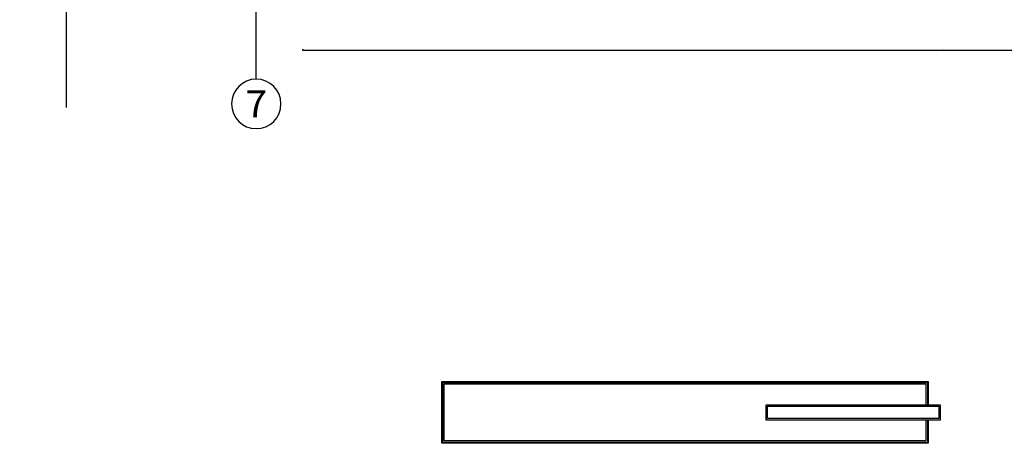
# Model space of a CAD drawing. Units: inches. Extents: x 52293 to 162813, y -23804 to 39402.
# Drawn here: x 73033 to 79408, y -6462 to -3721 of the extents above; entities that cross this region are included whole.
import ezdxf
from ezdxf.enums import TextEntityAlignment as Align

# ---------------------------------------------------------------- set-up
doc = ezdxf.new("R2010")
doc.units = ezdxf.units.IN
doc.header["$LTSCALE"] = 10
doc.header["$MEASUREMENT"] = 0
doc.layers.get('Defpoints').update_dxf_attribs({"color": 251})
for name, color, linetype in [('AXIS', 3, 'Continuous'), ('AXIS_TEXT', 7, 'Continuous'), ('DIM_ELEV', 3, 'Continuous'), ('DOTE', 251, 'Continuous'), ('E-Elevation(立面图层)', 134, 'Continuous'), ('P-(固定家具)', 134, 'Continuous'), ('P-Finish(完成面)', 4, 'Continuous')]:
    doc.layers.add(name, color=color, linetype=linetype)
doc.styles.add('_TCH_AXIS', font='COMPLEX', dxfattribs={"width": 0.8, "bigfont": 'TSSDCHN'})
doc.styles.add('_TCH_DIM_T3', font='SIMPLEX', dxfattribs={"width": 0.705882, "bigfont": 'GBCBIG'})
doc.styles.add('COMPLEX', font='COMPLEX')
doc.dimstyles.new('_TCH_ARCH&&40', dxfattribs={"dimscale": 0, "dimtxt": 3, "dimasz": 1, "dimexe": 1, "dimexo": 1, "dimgap": 1, "dimtad": 1, "dimdec": 0, "dimzin": 0, "dimdsep": 46, "dimtxsty": '_TCH_DIM_T3', "dimblk": 'ARCHTICK', "dimcen": 0.09, "dimdle": 1, "dimclrt": 7, "dimazin": 2, "dimtfac": 1, "dimtdec": 0, "dimtix": 1, "dimtmove": 2, "dimatfit": 3, "dimldrblk": 'A', "dimfxl": 0, "dimtolj": 1, "dimtzin": 0, "dimarcsym": 0})

# ---------------------------------------------------------------- blocks, each defined once
blk = doc.blocks.new('_AXISO')
blk.add_circle((0, 0), 0.5)
at = {"layer": 'AXIS_TEXT', "style": 'COMPLEX', "width": 1.041667}
blk.add_attdef('A', text='', height=0.56, dxfattribs=at).set_placement((-0.25, -0.28), (0.25, -0.28), align=Align.FIT)
blk = doc.blocks.new('_ArchTick')
at = {"color": 0, "linetype": 'ByBlock', "const_width": 0.15}
blk.add_lwpolyline([(-0.5, -0.5), (0.5, 0.5)], dxfattribs=at)
blk = doc.blocks.new('*D1291')
at = {"layer": 'Defpoints', "color": 0, "transparency": 16777216}
for p in [(74864.2, -3065), (83167, -3065), (83167, -3917.5)]:
    blk.add_point(p, dxfattribs=at)
at = {"layer": 'DIM_ELEV', "color": 0, "lineweight": -2, "transparency": 16777216}
for p, q in [((74863.2, -3917.5), (83168, -3917.5)), ((74864.2, -3911.5), (74864.2, -3918.5)), ((83167, -3911.5), (83167, -3918.5))]:
    blk.add_line(p, q, dxfattribs=at)
at = {"layer": 'DIM_ELEV', "color": 0, "lineweight": -2, "transparency": 16777216, "rotation": 180}
blk.add_blockref('_ArchTick', (74864.2, -3917.5), dxfattribs=at)
at = {"layer": 'DIM_ELEV', "color": 0, "lineweight": -2, "transparency": 16777216}
blk.add_blockref('_ArchTick', (83167, -3917.5), dxfattribs=at)
at = {"layer": 'DIM_ELEV', "color": 7, "transparency": 16777216, "insert": (79015.6, -3915), "char_height": 3, "attachment_point": 5, "style": '_TCH_DIM_T3'}
blk.add_mtext('\\A1;8303', dxfattribs=at)
blk = doc.blocks.new('A')
for p, q in [((-0.4, 0), (-2.1, 0)), ((-1.4, 1.1), (-1.1, 1.4)), ((-1.4, 1.1), (-0.4, 0)), ((-1.4, -1.1), (-0.4, 0)), ((-1.1, 1.4), (0, 0)), ((-1.1, -1.4), (0, 0)), ((-1.4, -1.1), (-1.1, -1.4))]:
    blk.add_line(p, q)
for points in [[(-1.4, 1.1), (-1.1, 1.4), (-0.4, 0), (0, 0)], [(-1.4, -1.1), (-1.1, -1.4), (-0.4, 0), (0, 0)]]:
    blk.add_solid(points)

msp = doc.modelspace()

# ---------------------------------------------------------------- linework, layer by layer
at = {"layer": 'DOTE'}
msp.add_line((74564.2, -4106.2), (74564.2, 1413.8), dxfattribs=at)
at = {"layer": 'E-Elevation(立面图层)'}
msp.add_lwpolyline([(73332.7, 1660.1), (73332.7, -1246.6), (73032.7, -1299.5), (73632.7, -1405.3), (73332.7, -1458.2), (73332.7, -4289.9)], dxfattribs=at)
at = {"layer": 'P-(固定家具)'}
msp.add_lwpolyline([(77865.3, -6312.6), (77865.3, -6212.6), (78992.8, -6212.6), (78992.8, -6312.6), (77865.3, -6312.6)], dxfattribs=at)
msp.add_lwpolyline([(77875.3, -6302.6), (77875.3, -6222.6), (78982.8, -6222.6), (78982.8, -6302.6)], close=True, dxfattribs=at)
at = {"layer": 'P-Finish(完成面)'}
for points in [[(78915.8, -6312.6), (78915.8, -6462.4), (75766, -6462.4), (75766, -6062.7), (78915.8, -6062.7), (78915.8, -6212.6)], [(78911.8, -6312.6), (78911.8, -6458.4), (75770, -6458.4), (75770, -6066.7), (78911.8, -6066.7), (78911.8, -6212.6)], [(78909.8, -6312.6), (78909.8, -6456.4), (75772, -6456.4), (75772, -6068.7), (78909.8, -6068.7), (78909.8, -6212.6)], [(78899.8, -6312.6), (78899.8, -6446.4), (75782, -6446.4), (75782, -6078.7), (78899.8, -6078.7), (78899.8, -6212.6)]]:
    msp.add_lwpolyline(points, dxfattribs=at)

# ---------------------------------------------------------------- block references
at = {"layer": 'AXIS'}
ref = msp.add_blockref('_AXISO', (74564.2, -4266.2), dxfattribs=dict(at, xscale=-320.0000000000032, yscale=320.0000000000032, zscale=320.0000000000032))
ref.add_attrib('A', '7', dxfattribs={"layer": 'AXIS_TEXT', "height": 174.1, "style": '_TCH_AXIS', "width": 1.214286}).set_placement((74493.7, -4353.2), (74634.6, -4353.2), align=Align.FIT)

# ---------------------------------------------------------------- dimensions: what is measured, and where the dimension line sits
at = {"layer": 'DIM_ELEV'}
dim = msp.add_linear_dim(base=(83167, -3917.5), p1=(74864.2, -3065), p2=(83167, -3065), dimstyle='_TCH_ARCH&&40', override={"dimscale": 1}, dxfattribs=at)
dim.commit()
dim.dimension.update_dxf_attribs({"geometry": '*D1291', "text_midpoint": (79015.6, -3915)})

doc.saveas('drawing.dxf')
